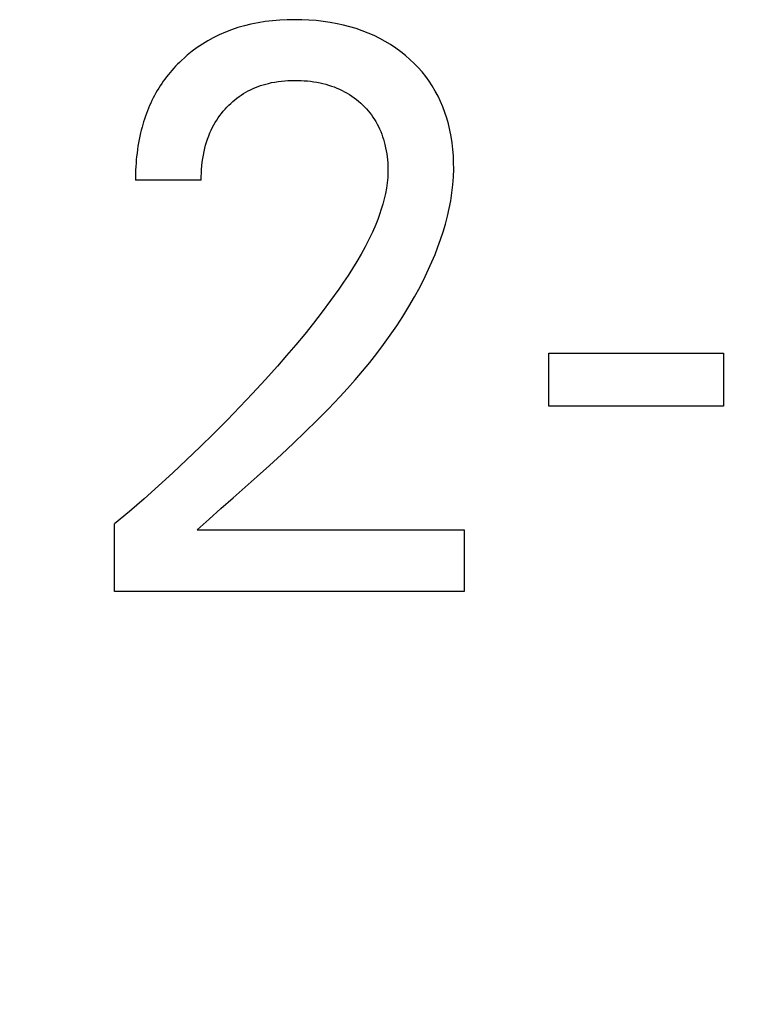
# Model space of a CAD drawing. Extents: x 0 to 594, y 0 to 420.
# Drawn here: x 264 to 266, y 231 to 234 of the extents above; entities that cross this region are included whole.
import ezdxf
from ezdxf.enums import TextEntityAlignment as Align

# ---------------------------------------------------------------- set-up
doc = ezdxf.new("R2010")
doc.units = 0
doc.header["$LTSCALE"] = 32.67
doc.header["$MEASUREMENT"] = 0
doc.layers.add('10000_FRONT', color=7, linetype='CONTINUOUS')
doc.layers.add('10100_DIM_FRONT', color=7, linetype='CONTINUOUS')
doc.dimstyles.get("Standard").update_dxf_attribs({"dimtxt": 0.18, "dimasz": 0.18, "dimexe": 0.18, "dimexo": 0.0625, "dimgap": 0.09, "dimtad": 0, "dimtih": 1, "dimtoh": 1, "dimdec": 4, "dimzin": 0, "dimdsep": 46, "dimtxsty": 'Standard', "dimcen": 0.09, "dimadec": 0, "dimazin": 0, "dimtfac": 1, "dimtdec": 4, "dimtofl": 0, "dimtmove": 0, "dimatfit": 3, "dimfxl": 1, "dimtolj": 1, "dimtzin": 0, "dimarcsym": 0})

# ---------------------------------------------------------------- blocks, each defined once
blk = doc.blocks.new('*D0')
at = {"layer": '10100_DIM_FRONT', "color": 7, "linetype": 'Continuous'}
for p, q in [((291.1837, 233.5147), (291.1837, 222.2966)), ((251.1837, 230.7147), (251.1837, 222.2966)), ((251.1837, 224.2966), (271.1837, 224.2966)), ((291.1837, 224.2966), (271.1837, 224.2966))]:
    blk.add_line(p, q, dxfattribs=at)
for points in [[(254.6837, 224.7966), (251.1837, 224.2966), (254.6837, 223.7966)], [(287.6837, 223.7966), (291.1837, 224.2966), (287.6837, 224.7966)]]:
    blk.add_solid(points, dxfattribs=at)
at = {"layer": '10100_DIM_FRONT', "color": 7, "linetype": 'Continuous', "width": 1.047619}
blk.add_text('40', height=3.5, dxfattribs=at).set_placement((269.8028, 225.1716), (275.3028, 225.1716), align=Align.FIT)

msp = doc.modelspace()

# ---------------------------------------------------------------- linework, layer by layer
at = {"layer": '10000_FRONT', "color": 7, "linetype": 'Continuous'}
for p, q in [((264.86868, 234.16601), (264.84949, 234.15961)), ((264.88812, 234.17159), (264.86868, 234.16601)), ((264.90777, 234.17637), (264.88812, 234.17159)), ((264.92948, 234.18072), (264.90777, 234.17637)), ((264.95135, 234.18417), (264.92948, 234.18072)), ((264.97333, 234.18678), (264.95135, 234.18417)), ((264.99541, 234.18859), (264.97333, 234.18678)), ((265.01754, 234.18966), (264.99541, 234.18859)), ((265.0397, 234.19003), (265.01754, 234.18966)), ((265.06131, 234.18976), (265.0397, 234.19003)), ((265.08289, 234.18884), (265.06131, 234.18976)), ((265.10442, 234.18723), (265.08289, 234.18884)), ((265.12588, 234.18491), (265.10442, 234.18723)), ((265.14725, 234.18184), (265.12588, 234.18491)), ((265.16849, 234.17798), (265.14725, 234.18184)), ((265.18765, 234.17377), (265.16849, 234.17798)), ((265.20664, 234.16886), (265.18765, 234.17377)), ((265.22544, 234.16324), (265.20664, 234.16886)), ((264.79391, 234.13541), (264.77739, 234.12632)), ((264.81206, 234.14432), (264.79391, 234.13541)), ((264.8306, 234.15239), (264.81206, 234.14432)), ((264.84949, 234.15961), (264.8306, 234.15239)), ((265.24399, 234.15687), (265.22544, 234.16324)), ((265.26225, 234.14974), (265.24399, 234.15687)), ((265.28018, 234.14184), (265.26225, 234.14974)), ((265.29696, 234.13354), (265.28018, 234.14184)), ((264.74562, 234.10596), (264.73043, 234.09475)), ((264.76128, 234.11649), (264.74562, 234.10596)), ((264.77739, 234.12632), (264.76128, 234.11649)), ((265.31338, 234.12452), (265.29696, 234.13354)), ((265.32939, 234.11481), (265.31338, 234.12452)), ((265.34498, 234.1044), (265.32939, 234.11481)), ((264.71574, 234.08287), (264.70683, 234.07513)), ((264.73043, 234.09475), (264.71574, 234.08287)), ((265.36011, 234.09333), (265.34498, 234.1044)), ((265.37476, 234.08159), (265.36011, 234.09333)), ((265.38796, 234.07007), (265.37476, 234.08159)), ((264.68042, 234.04942), (264.67476, 234.04329)), ((264.68621, 234.05544), (264.68042, 234.04942)), ((264.69212, 234.06135), (264.68621, 234.05544)), ((264.69813, 234.06714), (264.69212, 234.06135)), ((264.70683, 234.07513), (264.69813, 234.06714)), ((265.40067, 234.058), (265.38796, 234.07007)), ((265.41285, 234.04541), (265.40067, 234.058)), ((264.65332, 234.01769), (264.64828, 234.01103)), ((264.65849, 234.02424), (264.65332, 234.01769)), ((264.66378, 234.0307), (264.65849, 234.02424)), ((264.66921, 234.03705), (264.66378, 234.0307)), ((264.67476, 234.04329), (264.66921, 234.03705)), ((265.42446, 234.0323), (265.41285, 234.04541)), ((265.43547, 234.01869), (265.42446, 234.0323)), ((265.44582, 234.00459), (265.43547, 234.01869)), ((264.634, 233.9905), (264.62953, 233.98347)), ((264.63862, 233.99744), (264.634, 233.9905)), ((264.64338, 234.00428), (264.63862, 233.99744)), ((264.64828, 234.01103), (264.64338, 234.00428)), ((264.9218, 233.98533), (264.9294, 233.98832)), ((264.9294, 233.98832), (264.93709, 233.99107)), ((264.93709, 233.99107), (264.94486, 233.99359)), ((264.94486, 233.99359), (264.9527, 233.99588)), ((264.9527, 233.99588), (264.9606, 233.99793)), ((264.9606, 233.99793), (264.97033, 234.00012)), ((264.97033, 234.00012), (264.98012, 234.00198)), ((264.98012, 234.00198), (264.98996, 234.00351)), ((264.98996, 234.00351), (264.99986, 234.00475)), ((264.99986, 234.00475), (265.00979, 234.00569)), ((265.00979, 234.00569), (265.01974, 234.00635)), ((265.01974, 234.00635), (265.02972, 234.00675)), ((265.02972, 234.00675), (265.0397, 234.0069)), ((265.0397, 234.0069), (265.04941, 234.00681)), ((265.04941, 234.00681), (265.05912, 234.0065)), ((265.05912, 234.0065), (265.06881, 234.00594)), ((265.06881, 234.00594), (265.07847, 234.00514)), ((265.07847, 234.00514), (265.08812, 234.00408)), ((265.08812, 234.00408), (265.09772, 234.00275)), ((265.09772, 234.00275), (265.10729, 234.00115)), ((265.10729, 234.00115), (265.11681, 233.99927)), ((265.11681, 233.99927), (265.1254, 233.9973)), ((265.1254, 233.9973), (265.13394, 233.99509)), ((265.13394, 233.99509), (265.1424, 233.99263)), ((265.1424, 233.99263), (265.15079, 233.98991)), ((265.15079, 233.98991), (265.15909, 233.98693)), ((265.15909, 233.98693), (265.16728, 233.98368)), ((265.45548, 233.99003), (265.44582, 234.00459)), ((265.46455, 233.97478), (265.45548, 233.99003)), ((264.61686, 233.9616), (264.61286, 233.95397)), ((264.62102, 233.96915), (264.61686, 233.9616)), ((264.6252, 233.97635), (264.62102, 233.96915)), ((264.62953, 233.98347), (264.6252, 233.97635)), ((264.86548, 233.95315), (264.87201, 233.95794)), ((264.87201, 233.95794), (264.87869, 233.96252)), ((264.87869, 233.96252), (264.88551, 233.96688)), ((264.88551, 233.96688), (264.89247, 233.97102)), ((264.89247, 233.97102), (264.89962, 233.97495)), ((264.89962, 233.97495), (264.9069, 233.97865)), ((264.9069, 233.97865), (264.9143, 233.98211)), ((264.9143, 233.98211), (264.9218, 233.98533)), ((265.16728, 233.98368), (265.17536, 233.98017)), ((265.17536, 233.98017), (265.18331, 233.97637)), ((265.18331, 233.97637), (265.19083, 233.97246)), ((265.19083, 233.97246), (265.19821, 233.96829)), ((265.19821, 233.96829), (265.20545, 233.96387)), ((265.20545, 233.96387), (265.21254, 233.95921)), ((265.21254, 233.95921), (265.21947, 233.9543)), ((265.47288, 233.95911), (265.46455, 233.97478)), ((265.48048, 233.94307), (265.47288, 233.95911)), ((264.6018, 233.93061), (264.59843, 233.92268)), ((264.60533, 233.93847), (264.6018, 233.93061)), ((264.60901, 233.94626), (264.60533, 233.93847)), ((264.61286, 233.95397), (264.60901, 233.94626)), ((264.8353, 233.92617), (264.84099, 233.93195)), ((264.84099, 233.93195), (264.84686, 233.93753)), ((264.84686, 233.93753), (264.8529, 233.94294)), ((264.8529, 233.94294), (264.85911, 233.94814)), ((264.85911, 233.94814), (264.86548, 233.95315)), ((265.21947, 233.9543), (265.22623, 233.94917)), ((265.22623, 233.94917), (265.23281, 233.94381)), ((265.23281, 233.94381), (265.23922, 233.93822)), ((265.23922, 233.93822), (265.24511, 233.93273)), ((265.24511, 233.93273), (265.25083, 233.92704)), ((265.48737, 233.92668), (265.48048, 233.94307)), ((264.58922, 233.89848), (264.58645, 233.8903)), ((264.59214, 233.90661), (264.58922, 233.89848)), ((264.59521, 233.91467), (264.59214, 233.90661)), ((264.59843, 233.92268), (264.59521, 233.91467)), ((264.80922, 233.89412), (264.81402, 233.90085)), ((264.81402, 233.90085), (264.81904, 233.90743)), ((264.81904, 233.90743), (264.82426, 233.91385)), ((264.82426, 233.91385), (264.82968, 233.9201)), ((264.82968, 233.9201), (264.8353, 233.92617)), ((265.25083, 233.92704), (265.25636, 233.92117)), ((265.25636, 233.92117), (265.26169, 233.91513)), ((265.26169, 233.91513), (265.26681, 233.9089)), ((265.26681, 233.9089), (265.27171, 233.90252)), ((265.27171, 233.90252), (265.27638, 233.89597)), ((265.49357, 233.91001), (265.48737, 233.92668)), ((265.49908, 233.89309), (265.49357, 233.91001)), ((264.58135, 233.87378), (264.57901, 233.86545)), ((264.58383, 233.88206), (264.58135, 233.87378)), ((264.58645, 233.8903), (264.58383, 233.88206)), ((264.79223, 233.8658), (264.79613, 233.87307)), ((264.79613, 233.87307), (264.80027, 233.88022)), ((264.80027, 233.88022), (264.80463, 233.88724)), ((264.80463, 233.88724), (264.80922, 233.89412)), ((265.27638, 233.89597), (265.28081, 233.88926)), ((265.28081, 233.88926), (265.285, 233.8824)), ((265.285, 233.8824), (265.28906, 233.87515)), ((265.28906, 233.87515), (265.29286, 233.86775)), ((265.50391, 233.87597), (265.49908, 233.89309)), ((265.50851, 233.85679), (265.50391, 233.87597)), ((264.57248, 233.83858), (264.5704, 233.82844)), ((264.57476, 233.84866), (264.57248, 233.83858)), ((264.57682, 233.85707), (264.57476, 233.84866)), ((264.57901, 233.86545), (264.57682, 233.85707)), ((264.7769, 233.82996), (264.78026, 233.83912)), ((264.78026, 233.83912), (264.78393, 233.84815)), ((264.78393, 233.84815), (264.78792, 233.85705)), ((264.78792, 233.85705), (264.79223, 233.8658)), ((265.29286, 233.86775), (265.29639, 233.86022)), ((265.29639, 233.86022), (265.29967, 233.85257)), ((265.29967, 233.85257), (265.3027, 233.84481)), ((265.3027, 233.84481), (265.30549, 233.83695)), ((265.51232, 233.83745), (265.50851, 233.85679)), ((264.5685, 233.81828), (264.5668, 233.80807)), ((264.5704, 233.82844), (264.5685, 233.81828)), ((264.76859, 233.80184), (264.77107, 233.81131)), ((264.77107, 233.81131), (264.77384, 233.82068)), ((264.77384, 233.82068), (264.7769, 233.82996)), ((265.30549, 233.83695), (265.30804, 233.82901)), ((265.30804, 233.82901), (265.31036, 233.821)), ((265.31036, 233.821), (265.31247, 233.81292)), ((265.31247, 233.81292), (265.31457, 233.80382)), ((265.51535, 233.81798), (265.51232, 233.83745)), ((265.51763, 233.79841), (265.51535, 233.81798)), ((264.56393, 233.7876), (264.56276, 233.77735)), ((264.56527, 233.79785), (264.56393, 233.7876)), ((264.5668, 233.80807), (264.56527, 233.79785)), ((264.76242, 233.77078), (264.76424, 233.78157)), ((264.76424, 233.78157), (264.76638, 233.7923)), ((264.76638, 233.7923), (264.76859, 233.80184)), ((265.31457, 233.80382), (265.3164, 233.79467)), ((265.3164, 233.79467), (265.31796, 233.78547)), ((265.31796, 233.78547), (265.31925, 233.77623)), ((265.51916, 233.77878), (265.51763, 233.79841)), ((265.51996, 233.7591), (265.51916, 233.77878)), ((264.56096, 233.75682), (264.56031, 233.74656)), ((264.56177, 233.76708), (264.56096, 233.75682)), ((264.56276, 233.77735), (264.56177, 233.76708)), ((264.75882, 233.7382), (264.75972, 233.74907)), ((264.75972, 233.74907), (264.76092, 233.75994)), ((264.76092, 233.75994), (264.76242, 233.77078)), ((265.31925, 233.77623), (265.32027, 233.76697)), ((265.32027, 233.76697), (265.32102, 233.75768)), ((265.32102, 233.75768), (265.3215, 233.74839)), ((265.52006, 233.73943), (265.51996, 233.7591)), ((264.5595, 233.72608), (264.55934, 233.71587)), ((264.55982, 233.73631), (264.5595, 233.72608)), ((264.56031, 233.74656), (264.55982, 233.73631)), ((264.75785, 233.71649), (264.7582, 233.72733)), ((264.7582, 233.72733), (264.75882, 233.7382)), ((265.32163, 233.72979), (265.32085, 233.71361)), ((265.3215, 233.74839), (265.3217, 233.73908)), ((265.3217, 233.73908), (265.32163, 233.72979)), ((265.51924, 233.71544), (265.52006, 233.73943)), ((264.55934, 233.71587), (264.55934, 233.70569)), ((264.75777, 233.70569), (264.55934, 233.70569)), ((264.75777, 233.70569), (264.75785, 233.71649)), ((265.31929, 233.69748), (265.31699, 233.68142)), ((265.32085, 233.71361), (265.31929, 233.69748)), ((265.51468, 233.66764), (265.51743, 233.6915)), ((265.51743, 233.6915), (265.51924, 233.71544)), ((265.31401, 233.66544), (265.3104, 233.64956)), ((265.31699, 233.68142), (265.31401, 233.66544)), ((265.51102, 233.64387), (265.51468, 233.66764)), ((265.30619, 233.63379), (265.30145, 233.61814)), ((265.3104, 233.64956), (265.30619, 233.63379)), ((265.5065, 233.6202), (265.51102, 233.64387)), ((265.29623, 233.60263), (265.29057, 233.58728)), ((265.30145, 233.61814), (265.29623, 233.60263)), ((265.50116, 233.59666), (265.5065, 233.6202)), ((265.28452, 233.57209), (265.27453, 233.54903)), ((265.29057, 233.58728), (265.28452, 233.57209)), ((265.48819, 233.55003), (265.49504, 233.57327)), ((265.49504, 233.57327), (265.50116, 233.59666)), ((265.27453, 233.54903), (265.26381, 233.52639)), ((265.48064, 233.52697), (265.48819, 233.55003)), ((265.26381, 233.52639), (265.25241, 233.50412)), ((265.47245, 233.5041), (265.48064, 233.52697)), ((265.2404, 233.4822), (265.22783, 233.4606)), ((265.25241, 233.50412), (265.2404, 233.4822)), ((265.46365, 233.48145), (265.47245, 233.5041)), ((265.22783, 233.4606), (265.21476, 233.4393)), ((265.4444, 233.43684), (265.45428, 233.45902)), ((265.45428, 233.45902), (265.46365, 233.48145)), ((265.21476, 233.4393), (265.20126, 233.41827)), ((265.43404, 233.41493), (265.4444, 233.43684)), ((265.18738, 233.39748), (265.17319, 233.37691)), ((265.20126, 233.41827), (265.18738, 233.39748)), ((265.41846, 233.38409), (265.43404, 233.41493)), ((265.17319, 233.37691), (265.14844, 233.3423)), ((265.40204, 233.35381), (265.41846, 233.38409)), ((265.14844, 233.3423), (265.12301, 233.30821)), ((265.3848, 233.32406), (265.40204, 233.35381)), ((265.12301, 233.30821), (265.09697, 233.27459)), ((265.36679, 233.29483), (265.3848, 233.32406)), ((265.09697, 233.27459), (265.07035, 233.24141)), ((265.34804, 233.2661), (265.36679, 233.29483)), ((265.32858, 233.23784), (265.34804, 233.2661)), ((265.07035, 233.24141), (265.04322, 233.20865)), ((265.30846, 233.21005), (265.32858, 233.23784)), ((265.04322, 233.20865), (265.01564, 233.17627)), ((265.28772, 233.18269), (265.30846, 233.21005)), ((265.01564, 233.17627), (264.98765, 233.14425)), ((265.24451, 233.12923), (265.26639, 233.15576)), ((265.26639, 233.15576), (265.28772, 233.18269)), ((265.80741, 233.02376), (265.80741, 233.184)), ((265.80741, 233.184), (266.3344, 233.184)), ((266.3344, 233.184), (266.3344, 233.02376)), ((264.98765, 233.14425), (264.95049, 233.10281)), ((265.22212, 233.10309), (265.24451, 233.12923)), ((264.95049, 233.10281), (264.91276, 233.06191)), ((265.19926, 233.07731), (265.22212, 233.10309)), ((265.17596, 233.05188), (265.19926, 233.07731)), ((264.91276, 233.06191), (264.87449, 233.02151)), ((265.14194, 233.01604), (265.17596, 233.05188)), ((264.87449, 233.02151), (264.83572, 232.98159)), ((265.10721, 232.98082), (265.14194, 233.01604)), ((266.3344, 233.02376), (265.80741, 233.02376)), ((264.83572, 232.98159), (264.79551, 232.9412)), ((265.07189, 232.94616), (265.10721, 232.98082)), ((264.79551, 232.9412), (264.75481, 232.9013)), ((265.0361, 232.912), (265.07189, 232.94616)), ((264.75481, 232.9013), (264.71363, 232.86188)), ((264.99993, 232.8783), (265.0361, 232.912)), ((264.71363, 232.86188), (264.67199, 232.82296)), ((264.96351, 232.84498), (264.99993, 232.8783)), ((264.92695, 232.81201), (264.96351, 232.84498)), ((264.67199, 232.82296), (264.62879, 232.78353)), ((264.89035, 232.77932), (264.92695, 232.81201)), ((264.62879, 232.78353), (264.58512, 232.74462)), ((264.85383, 232.74685), (264.89035, 232.77932)), ((264.58512, 232.74462), (264.541, 232.70622)), ((264.81749, 232.71456), (264.85383, 232.74685)), ((264.78146, 232.68238), (264.81749, 232.71456)), ((264.541, 232.70622), (264.49644, 232.66834)), ((264.74584, 232.65027), (264.78146, 232.68238)), ((264.49644, 232.46473), (264.49644, 232.66834)), ((264.74584, 232.65027), (265.55151, 232.65027)), ((265.55151, 232.65027), (265.55151, 232.46473)), ((265.55151, 232.46473), (264.49644, 232.46473))]:
    msp.add_line(p, q, dxfattribs=at)

# ---------------------------------------------------------------- dimensions: what is measured, and where the dimension line sits
at = {"layer": '10100_DIM_FRONT', "color": 7, "linetype": 'Continuous'}
dim = msp.add_linear_dim(base=(291.18367, 224.29656), p1=(251.18367, 230.71473), p2=(291.18367, 233.51473), dimstyle='Standard', dxfattribs=at)
dim.commit()
dim.dimension.update_dxf_attribs({"geometry": '*D0', "text_midpoint": (272.55276, 226.92156), "dimtype": 128})

doc.saveas('drawing.dxf')
